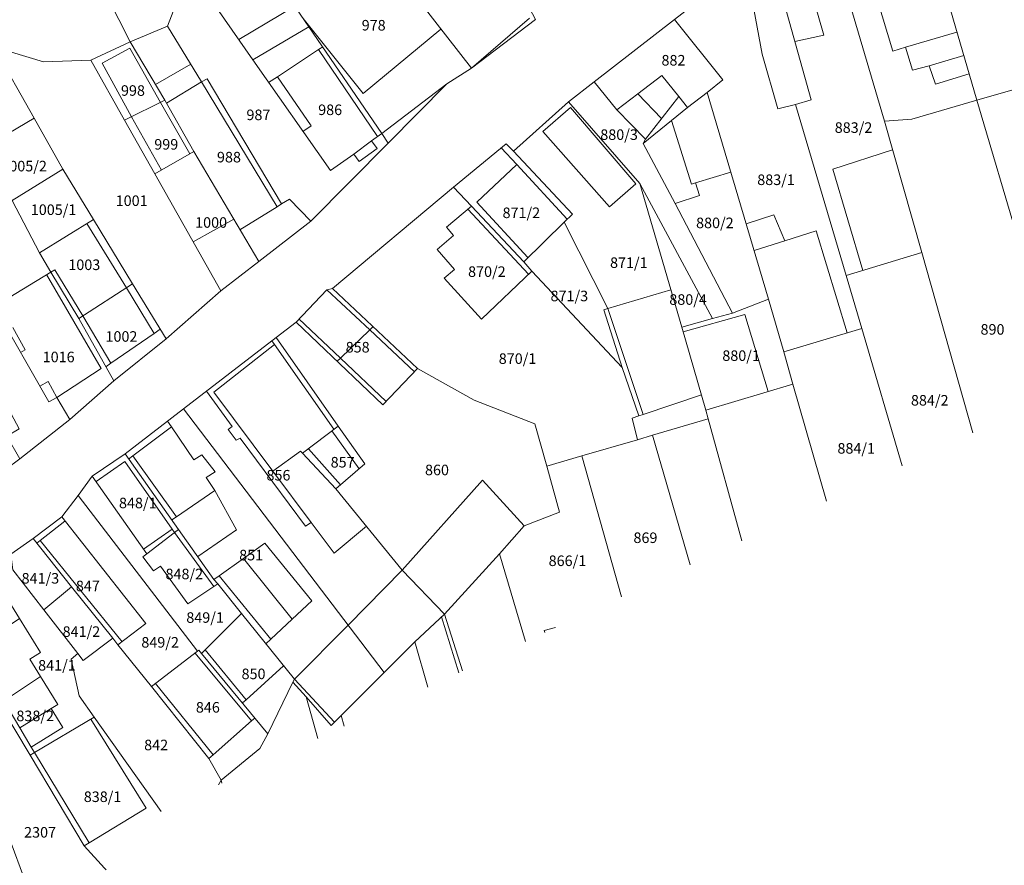
# Model space of a CAD drawing. Extents: x -400787 to -396526, y -1191069 to -1187113.
# Drawn here: x -399994 to -399844, y -1190608 to -1190480 of the extents above; entities that cross this region are included whole.
import ezdxf
from ezdxf.enums import TextEntityAlignment as Align

# ---------------------------------------------------------------- set-up
doc = ezdxf.new("R2010")
doc.units = 0
doc.header["$LTSCALE"] = 5
doc.header["$MEASUREMENT"] = 0
doc.layers.add('KLADPAR', color=7, linetype='CONTINUOUS', lineweight=5)
doc.layers.add('ZAPPAR', color=7, linetype='CONTINUOUS', lineweight=5)
doc.styles.add('ROMANS', font='romans.shx', dxfattribs={"width": 0.65})

msp = doc.modelspace()

# ---------------------------------------------------------------- linework, layer by layer
at = {"layer": 'KLADPAR', "color": 7, "linetype": 'Continuous'}
for points in [[(-399983.83, -1190469.63), (-399977.63, -1190466.5), (-399968.3, -1190461.63), (-399966.33, -1190460.6), (-399950.15, -1190447.83), (-399943.29, -1190451.18), (-399959.22, -1190465.85), (-399967.27, -1190470.61), (-399971.26, -1190480.97), (-399976.9, -1190483.33), (-399983.83, -1190469.63)], [(-399859.07, -1190455.9), (-399860.85, -1190451.59), (-399855.97, -1190448.16), (-399839.73, -1190483.84), (-399837.56, -1190489.06), (-399848.49, -1190492.17), (-399859.07, -1190455.9)], [(-399938.48, -1190464.94), (-399934.66, -1190475.1), (-399925.14, -1190487.34), (-399928.89, -1190489.72), (-399937.77, -1190498.68), (-399938.75, -1190497.25), (-399949.79, -1190481.03), (-399954.18, -1190474.58), (-399959.22, -1190465.85), (-399943.29, -1190451.18), (-399941.13, -1190457.36), (-399938.48, -1190464.94)], [(-399873.69, -1190463.93), (-399867.7, -1190458.19), (-399861.34, -1190455.64), (-399860.9, -1190456.71), (-399859.07, -1190455.9), (-399848.49, -1190492.17), (-399858.33, -1190495.03), (-399862.49, -1190495.38), (-399870.76, -1190467.26), (-399873.69, -1190463.93)], [(-399868.32, -1190518.75), (-399875.97, -1190492.84), (-399873.59, -1190492.1), (-399878.28, -1190475.45), (-399881.61, -1190470.05), (-399873.69, -1190463.93), (-399870.76, -1190467.26), (-399862.49, -1190495.38), (-399856.85, -1190515.28), (-399868.32, -1190518.75)], [(-400000.89, -1190473.05), (-399999, -1190471.8), (-399992.59, -1190466.16), (-399988.86, -1190469.77), (-399983.83, -1190469.63), (-399976.9, -1190483.33), (-399982.87, -1190486.11), (-399990.06, -1190486.37), (-399997.62, -1190484.11), (-400004.31, -1190487.63), (-400004.95, -1190487.97), (-400005.25, -1190487.36), (-400010.37, -1190478.08), (-400000.89, -1190473.05)], [(-399967.27, -1190470.61), (-399959.22, -1190465.85), (-399954.18, -1190474.58), (-399949.79, -1190481.03), (-399958.32, -1190486.05), (-399965.73, -1190475.33), (-399964.62, -1190474.75), (-399967.27, -1190470.61)], [(-399934.66, -1190475.1), (-399921.68, -1190468.05), (-399915.43, -1190479.96), (-399925.14, -1190487.34), (-399934.66, -1190475.1)], [(-399971.26, -1190480.97), (-399967.27, -1190470.61), (-399964.62, -1190474.75), (-399965.73, -1190475.33), (-399958.32, -1190486.05), (-399946.54, -1190502.86), (-399943, -1190500.36), (-399942.19, -1190501.48), (-399939.46, -1190499.51), (-399940.29, -1190498.36), (-399938.75, -1190497.25), (-399937.77, -1190498.68), (-399949.52, -1190510.53), (-399952.72, -1190507.2), (-399953.93, -1190507.9), (-399965.21, -1190488.94), (-399966.1, -1190489.37), (-399971.26, -1190480.97)], [(-399877.77, -1190530.34), (-399880.07, -1190522.32), (-399889.38, -1190491.02), (-399887.02, -1190489.07), (-399894.34, -1190479.95), (-399881.61, -1190470.05), (-399878.28, -1190475.45), (-399873.59, -1190492.1), (-399875.97, -1190492.84), (-399868.32, -1190518.75), (-399865.94, -1190526.8), (-399877.77, -1190530.34)], [(-399976.9, -1190483.33), (-399971.26, -1190480.97), (-399966.1, -1190489.37), (-399965.21, -1190488.94), (-399953.93, -1190507.9), (-399952.72, -1190507.2), (-399949.52, -1190510.53), (-399957.4, -1190516.62), (-399967.26, -1190499.96), (-399971.65, -1190492.18), (-399976.9, -1190483.33)], [(-399949.79, -1190481.03), (-399938.75, -1190497.25), (-399940.29, -1190498.36), (-399939.46, -1190499.51), (-399942.19, -1190501.48), (-399943, -1190500.36), (-399946.54, -1190502.86), (-399958.32, -1190486.05), (-399949.79, -1190481.03)], [(-399898.72, -1190498.1), (-399903.11, -1190493.66), (-399906.51, -1190489.38), (-399894.34, -1190479.95), (-399887.02, -1190489.07), (-399889.38, -1190491.02), (-399892.35, -1190493.27), (-399893.71, -1190491.6), (-399898.72, -1190498.1)], [(-400004.31, -1190487.63), (-399997.62, -1190484.11), (-399991.47, -1190494.92), (-399998.11, -1190498.81), (-399998.63, -1190497.79), (-400004.31, -1190487.63)], [(-399997.62, -1190484.11), (-399990.06, -1190486.37), (-399982.87, -1190486.11), (-399977.74, -1190495.22), (-399973.16, -1190503.35), (-399963.17, -1190521.08), (-399971.46, -1190528.37), (-399976.54, -1190520.01), (-399982.46, -1190510.27), (-399987.12, -1190502.62), (-399991.47, -1190494.92), (-399997.62, -1190484.11)], [(-399982.87, -1190486.11), (-399976.9, -1190483.33), (-399971.65, -1190492.18), (-399977.74, -1190495.22), (-399982.87, -1190486.11)], [(-399910.42, -1190492.44), (-399906.51, -1190489.38), (-399903.11, -1190493.66), (-399898.72, -1190498.1), (-399899.08, -1190498.72), (-399894.24, -1190507.82), (-399885.53, -1190524.49), (-399888.58, -1190525.29), (-399899.58, -1190504.79), (-399910.42, -1190492.44)], [(-399880.07, -1190522.32), (-399885.53, -1190524.49), (-399894.24, -1190507.82), (-399899.08, -1190498.72), (-399898.72, -1190498.1), (-399893.71, -1190491.6), (-399892.35, -1190493.27), (-399889.38, -1190491.02), (-399880.07, -1190522.32)], [(-400008.46, -1190502.76), (-399997.55, -1190523.46), (-399989.24, -1190537.9), (-399988.03, -1190537.23), (-399986.07, -1190540.57), (-399993.62, -1190546.55), (-399995.61, -1190543.11), (-399993.75, -1190541.99), (-399998.14, -1190533.85), (-400007.84, -1190515.92), (-400015.94, -1190500.89), (-400018.61, -1190495.76), (-400013.9, -1190492.12), (-400008.46, -1190502.76)], [(-399977.74, -1190495.22), (-399971.65, -1190492.18), (-399967.26, -1190499.96), (-399973.16, -1190503.35), (-399977.74, -1190495.22)], [(-399918.78, -1190499.92), (-399910.42, -1190492.44), (-399899.58, -1190504.79), (-399893.25, -1190526.59), (-399889.59, -1190539.16), (-399889.23, -1190540.47), (-399897.7, -1190542.99), (-399899.96, -1190543.68), (-399900.75, -1190540.37), (-399899.74, -1190540.04), (-399902.27, -1190532.72), (-399905.06, -1190523.97), (-399904.43, -1190523.78), (-399911.07, -1190510.67), (-399909.83, -1190509.45), (-399918.78, -1190499.92)], [(-399998.63, -1190497.79), (-399998.11, -1190498.81), (-399991.47, -1190494.92), (-399987.12, -1190502.62), (-399994.8, -1190507.36), (-399999.41, -1190498.38), (-399998.63, -1190497.79)], [(-399994.8, -1190507.36), (-399990.67, -1190515.33), (-399988.93, -1190518.23), (-399997.55, -1190523.46), (-400008.46, -1190502.76), (-399999.41, -1190498.38), (-399994.8, -1190507.36)], [(-399927.87, -1190505.37), (-399919.86, -1190498.77), (-399918.78, -1190499.92), (-399909.83, -1190509.45), (-399911.07, -1190510.67), (-399917.22, -1190516.68), (-399925.15, -1190508.25), (-399927.87, -1190505.37)], [(-399973.16, -1190503.35), (-399967.26, -1190499.96), (-399957.4, -1190516.62), (-399963.17, -1190521.08), (-399973.16, -1190503.35)], [(-399987.12, -1190502.62), (-399982.46, -1190510.27), (-399990.67, -1190515.33), (-399994.8, -1190507.36), (-399987.12, -1190502.62)], [(-399899.58, -1190504.79), (-399888.58, -1190525.29), (-399893.25, -1190526.59), (-399899.58, -1190504.79)], [(-399946.24, -1190520.74), (-399927.87, -1190505.37), (-399925.15, -1190508.25), (-399928.91, -1190511.43), (-399927.84, -1190512.68), (-399930.33, -1190514.82), (-399927.72, -1190517.85), (-399929.27, -1190519.18), (-399923.63, -1190525.38), (-399915.97, -1190518.09), (-399902.27, -1190532.72), (-399899.74, -1190540.04), (-399900.75, -1190540.37), (-399899.96, -1190543.68), (-399908.4, -1190546.12), (-399913.73, -1190547.66), (-399915.54, -1190541.24), (-399924.74, -1190537.64), (-399933.31, -1190532.88), (-399946.24, -1190520.74)], [(-399925.15, -1190508.25), (-399917.22, -1190516.68), (-399915.97, -1190518.09), (-399923.63, -1190525.38), (-399929.27, -1190519.18), (-399927.72, -1190517.85), (-399930.33, -1190514.82), (-399927.84, -1190512.68), (-399928.91, -1190511.43), (-399925.15, -1190508.25)], [(-399982.46, -1190510.27), (-399976.54, -1190520.01), (-399984.67, -1190525.28), (-399988.93, -1190518.23), (-399990.67, -1190515.33), (-399982.46, -1190510.27)], [(-399917.22, -1190516.68), (-399911.07, -1190510.67), (-399904.43, -1190523.78), (-399905.06, -1190523.97), (-399902.27, -1190532.72), (-399915.97, -1190518.09), (-399917.22, -1190516.68)], [(-399988.93, -1190518.23), (-399984.67, -1190525.28), (-399979.38, -1190534.73), (-399986.07, -1190540.57), (-399988.03, -1190537.23), (-399989.24, -1190537.9), (-399997.55, -1190523.46), (-399988.93, -1190518.23)], [(-399984.67, -1190525.28), (-399976.54, -1190520.01), (-399971.46, -1190528.37), (-399979.38, -1190534.73), (-399984.67, -1190525.28)], [(-399951.74, -1190525.81), (-399947.09, -1190520.94), (-399946.24, -1190520.74), (-399933.31, -1190532.88), (-399938.58, -1190538.37), (-399951.74, -1190525.81)], [(-399893.25, -1190526.59), (-399888.58, -1190525.29), (-399885.53, -1190524.49), (-399880.07, -1190522.32), (-399877.77, -1190530.34), (-399876.37, -1190535.21), (-399889.59, -1190539.16), (-399893.25, -1190526.59)], [(-399954.77, -1190528.15), (-399951.74, -1190525.81), (-399938.58, -1190538.37), (-399933.31, -1190532.88), (-399924.74, -1190537.64), (-399915.54, -1190541.24), (-399913.73, -1190547.66), (-399911.77, -1190554.63), (-399917.16, -1190556.69), (-399920.91, -1190560.98), (-399929.23, -1190570.12), (-399935.65, -1190563.43), (-399945.69, -1190551.11), (-399941.32, -1190547.32), (-399945.38, -1190541.58), (-399954.77, -1190528.15)], [(-399933.71, -1190574.31), (-399938.37, -1190578.95), (-399968.81, -1190538.97), (-399954.77, -1190528.15), (-399945.38, -1190541.58), (-399950.76, -1190545.71), (-399945.69, -1190551.11), (-399935.65, -1190563.43), (-399929.23, -1190570.12), (-399933.71, -1190574.31)], [(-399998.14, -1190533.85), (-399993.75, -1190541.99), (-399995.61, -1190543.11), (-399993.62, -1190546.55), (-399998.03, -1190549.8), (-400000.38, -1190545.66), (-400005.07, -1190537.3), (-399998.14, -1190533.85)], [(-399944.91, -1190585.48), (-399946.41, -1190586.98), (-399950.22, -1190582.66), (-399952.21, -1190580.4), (-399951.99, -1190579.96), (-399960.04, -1190569.99), (-399963.63, -1190565.53), (-399964.19, -1190564.84), (-399969.58, -1190557.25), (-399977.68, -1190545.82), (-399968.81, -1190538.97), (-399938.37, -1190578.95), (-399944.91, -1190585.48)], [(-399945.38, -1190541.58), (-399941.32, -1190547.32), (-399945.69, -1190551.11), (-399950.76, -1190545.71), (-399945.38, -1190541.58)], [(-399974.38, -1190560.94), (-399982.66, -1190549.18), (-399977.68, -1190545.82), (-399969.58, -1190557.25), (-399974.38, -1190560.94)], [(-399984.8, -1190552.09), (-399982.66, -1190549.18), (-399974.38, -1190560.94), (-399974.97, -1190561.39), (-399973.38, -1190563.55), (-399972.31, -1190562.83), (-399968.14, -1190568.54), (-399963.63, -1190565.53), (-399960.04, -1190569.99), (-399966.1, -1190576.07), (-399966.5, -1190575.59), (-399966.68, -1190575.73), (-399984.8, -1190552.09)], [(-399987.29, -1190555.37), (-399984.8, -1190552.09), (-399966.68, -1190575.73), (-399973.67, -1190581.09), (-399978.75, -1190574.76), (-399974.52, -1190571.51), (-399987.29, -1190555.37)], [(-399991.63, -1190558.63), (-399987.29, -1190555.37), (-399974.52, -1190571.51), (-399978.75, -1190574.76), (-399979.54, -1190573.76), (-399985.78, -1190565.95), (-399991.63, -1190558.63)], [(-399974.38, -1190560.94), (-399969.58, -1190557.25), (-399964.19, -1190564.84), (-399963.63, -1190565.53), (-399968.14, -1190568.54), (-399972.31, -1190562.83), (-399973.38, -1190563.55), (-399974.97, -1190561.39), (-399974.38, -1190560.94)], [(-399994.98, -1190561.02), (-399991.63, -1190558.63), (-399985.78, -1190565.95), (-399990.01, -1190569.43), (-399994.7, -1190563.4), (-399994.98, -1190561.02)], [(-399998.28, -1190563.39), (-399994.98, -1190561.02), (-399994.7, -1190563.4), (-399990.01, -1190569.43), (-399984.86, -1190576.05), (-399985.87, -1190576.92), (-399984.63, -1190582.5), (-399982.36, -1190585.71), (-399991.42, -1190591.1), (-399991.94, -1190590.26), (-399987.14, -1190587.27), (-399988.9, -1190584.42), (-399987.88, -1190583.79), (-399990.52, -1190579.54), (-399992.12, -1190576.95), (-399990.5, -1190575.94), (-399993.7, -1190570.77), (-399998.28, -1190563.39)], [(-399990.01, -1190569.43), (-399985.78, -1190565.95), (-399979.54, -1190573.76), (-399984.01, -1190577.14), (-399984.86, -1190576.05), (-399990.01, -1190569.43)], [(-399966.1, -1190576.07), (-399960.04, -1190569.99), (-399951.99, -1190579.96), (-399952.21, -1190580.4), (-399956.04, -1190588.24), (-399966.1, -1190576.07)], [(-399993.7, -1190570.77), (-399990.5, -1190575.94), (-399992.12, -1190576.95), (-399990.52, -1190579.54), (-399996.77, -1190583.69), (-400001.41, -1190575.96), (-399993.7, -1190570.77)], [(-399973.67, -1190581.09), (-399966.68, -1190575.73), (-399966.5, -1190575.59), (-399966.1, -1190576.07), (-399956.04, -1190588.24), (-399957.22, -1190590.48), (-399963.11, -1190595.27), (-399964.95, -1190592.01), (-399973.67, -1190581.09)], [(-399990.52, -1190579.54), (-399987.88, -1190583.79), (-399988.9, -1190584.42), (-399987.14, -1190587.27), (-399991.94, -1190590.26), (-399991.42, -1190591.1), (-399992.09, -1190591.49), (-399996.77, -1190583.69), (-399990.52, -1190579.54)]]:
    msp.add_lwpolyline(points, close=True, dxfattribs=at)
for points in [[(-399998.03, -1190549.8), (-399993.62, -1190546.55), (-399986.07, -1190540.57), (-399979.38, -1190534.73), (-399971.46, -1190528.37), (-399963.17, -1190521.08), (-399957.4, -1190516.62), (-399949.52, -1190510.53), (-399937.77, -1190498.68), (-399928.89, -1190489.72), (-399925.14, -1190487.34), (-399915.43, -1190479.96)], [(-399894.34, -1190479.95), (-399906.51, -1190489.38), (-399910.42, -1190492.44), (-399918.78, -1190499.92), (-399919.86, -1190498.77), (-399927.87, -1190505.37), (-399946.24, -1190520.74), (-399947.09, -1190520.94), (-399951.74, -1190525.81), (-399954.77, -1190528.15), (-399968.81, -1190538.97), (-399977.68, -1190545.82), (-399982.66, -1190549.18), (-399984.8, -1190552.09), (-399987.29, -1190555.37), (-399991.63, -1190558.63), (-399994.98, -1190561.02)], [(-399835.427, -1190536.247), (-399848.49, -1190492.17), (-399837.56, -1190489.06), (-399834.68, -1190498.79), (-399831.65, -1190509.01), (-399828.29, -1190520.33), (-399825.2, -1190530.75), (-399825.016, -1190531.393)], [(-399849.099, -1190542.623), (-399856.85, -1190515.28), (-399862.49, -1190495.38), (-399858.33, -1190495.03), (-399848.49, -1190492.17), (-399835.427, -1190536.247)], [(-399859.793, -1190547.609), (-399865.94, -1190526.8), (-399868.32, -1190518.75), (-399856.85, -1190515.28), (-399849.099, -1190542.623)], [(-399871.275, -1190552.963), (-399876.37, -1190535.21), (-399877.77, -1190530.34), (-399865.94, -1190526.8), (-399859.793, -1190547.609)], [(-399884.148, -1190558.966), (-399889.23, -1190540.47), (-399889.59, -1190539.16), (-399876.37, -1190535.21), (-399871.275, -1190552.963)], [(-399891.984, -1190562.62), (-399897.7, -1190542.99), (-399889.23, -1190540.47), (-399884.148, -1190558.966)], [(-399902.395, -1190567.475), (-399908.4, -1190546.12), (-399899.96, -1190543.68), (-399897.7, -1190542.99), (-399891.984, -1190562.62)], [(-399916.966, -1190574.269), (-399920.91, -1190560.98), (-399917.16, -1190556.69), (-399911.77, -1190554.63), (-399913.73, -1190547.66), (-399908.4, -1190546.12), (-399902.395, -1190567.475)], [(-399926.477, -1190578.705), (-399929.23, -1190570.12), (-399920.91, -1190560.98), (-399916.966, -1190574.269)], [(-399993.07, -1190609.88), (-399994.93, -1190604.81), (-399999.39, -1190594.58), (-400001.52, -1190590.36), (-400001.52, -1190590.36), (-400006.3, -1190583.2), (-400012.87, -1190574.25), (-400006.02, -1190568.95), (-400005.74, -1190568.75), (-400001.41, -1190575.96), (-399996.77, -1190583.69), (-399992.09, -1190591.49), (-399983.86, -1190605.22), (-399980.8, -1190608.6)], [(-399931.771, -1190581.173), (-399933.71, -1190574.31), (-399929.23, -1190570.12), (-399926.477, -1190578.705)], [(-399914.023, -1190572.897), (-399914.12, -1190572.56), (-399912.374, -1190572.128)], [(-399912.374, -1190572.128), (-399914.12, -1190572.56), (-399914.023, -1190572.897)], [(-399972.179, -1190600.016), (-399982.36, -1190585.71), (-399984.63, -1190582.5), (-399985.87, -1190576.92), (-399984.86, -1190576.05), (-399984.01, -1190577.14), (-399979.54, -1190573.76), (-399978.75, -1190574.76), (-399973.67, -1190581.09), (-399964.95, -1190592.01), (-399963.11, -1190595.27), (-399963.481, -1190595.96)], [(-399944.441, -1190587.081), (-399944.91, -1190585.48), (-399938.37, -1190578.95), (-399933.71, -1190574.31), (-399931.771, -1190581.173)], [(-399962.988, -1190595.73), (-399963.11, -1190595.27), (-399957.22, -1190590.48), (-399956.04, -1190588.24), (-399952.21, -1190580.4), (-399950.22, -1190582.66), (-399948.434, -1190588.943)], [(-399948.434, -1190588.943), (-399950.22, -1190582.66), (-399946.41, -1190586.98), (-399944.91, -1190585.48), (-399944.441, -1190587.081)], [(-399980.52, -1190608.897), (-399980.8, -1190608.6), (-399983.86, -1190605.22), (-399992.09, -1190591.49), (-399991.42, -1190591.1), (-399982.36, -1190585.71), (-399972.179, -1190600.016)], [(-399963.481, -1190595.96), (-399963.11, -1190595.27), (-399962.988, -1190595.73)]]:
    msp.add_lwpolyline(points, dxfattribs=at)
at = {"layer": 'ZAPPAR', "color": 7, "linetype": 'Continuous'}
for p, q in [((-399868.67, -1190460.14), (-399861.24, -1190484.73)), ((-399873.48, -1190476.06), (-399871.69, -1190482.31)), ((-399951.92, -1190477.9), (-399960.44, -1190482.98)), ((-399881.05, -1190485.22), (-399882.33, -1190478.36)), ((-399941.57, -1190491.14), (-399950.65, -1190479.77)), ((-399916.34, -1190479.72), (-399925.14, -1190487.34)), ((-399929.76, -1190481.4), (-399941.57, -1190491.14)), ((-399871.69, -1190482.31), (-399876.07, -1190483.28)), ((-399859.31, -1190484.16), (-399851.5, -1190481.85)), ((-399948.32, -1190484.5), (-399947.7, -1190484.09)), ((-399976.93, -1190484.31), (-399981.13, -1190486.56)), ((-399972.31, -1190492.51), (-399976.93, -1190484.31)), ((-399954.56, -1190488.61), (-399948.32, -1190484.5)), ((-399948.32, -1190484.5), (-399939.38, -1190497.7)), ((-399878.65, -1190493.49), (-399881.05, -1190485.22)), ((-399861.24, -1190484.73), (-399859.31, -1190484.16)), ((-399858.26, -1190487.63), (-399859.31, -1190484.16)), ((-399850.47, -1190485.39), (-399855.7, -1190486.96)), ((-399981.13, -1190486.56), (-399976.69, -1190494.7)), ((-399967.72, -1190486.73), (-399973.06, -1190489.8)), ((-399855.7, -1190486.96), (-399858.26, -1190487.63)), ((-399855.7, -1190486.96), (-399854.75, -1190489.73)), ((-399955.9, -1190489.5), (-399954.56, -1190488.61)), ((-399954.56, -1190488.61), (-399949.45, -1190496.08)), ((-399899.92, -1190491.22), (-399896.26, -1190488.45)), ((-399896.26, -1190488.45), (-399893.71, -1190491.6)), ((-399854.75, -1190489.73), (-399849.66, -1190488.16)), ((-399966.1, -1190489.37), (-399971.39, -1190492.64)), ((-399966.1, -1190489.37), (-399954.62, -1190508.33)), ((-399928.89, -1190489.72), (-399938.75, -1190497.25)), ((-399903.11, -1190493.66), (-399899.92, -1190491.22)), ((-399899.92, -1190491.22), (-399896.29, -1190494.95)), ((-399967.87, -1190500.31), (-399972.31, -1190492.51)), ((-399875.97, -1190492.84), (-399878.65, -1190493.49)), ((-399914.29, -1190496.9), (-399910.13, -1190493.28)), ((-399910.13, -1190493.28), (-399900.19, -1190504.85)), ((-399892.35, -1190493.27), (-399894.81, -1190495.26)), ((-399976.69, -1190494.7), (-399972.17, -1190502.78)), ((-399949.45, -1190496.08), (-399950.7, -1190496.91)), ((-399894.81, -1190495.26), (-399899.08, -1190498.72)), ((-399891.78, -1190504.89), (-399894.81, -1190495.26)), ((-399904.2, -1190508.35), (-399914.29, -1190496.9)), ((-399940.29, -1190498.36), (-399943, -1190500.36)), ((-399918.28, -1190501.94), (-399920.63, -1190499.41)), ((-399861.26, -1190499.72), (-399870.31, -1190502.61)), ((-399924.32, -1190507.64), (-399918.28, -1190501.94)), ((-399910.61, -1190510.21), (-399918.28, -1190501.94)), ((-399885.79, -1190503.08), (-399891.16, -1190504.71)), ((-399870.31, -1190502.61), (-399865.8, -1190517.99)), ((-399900.19, -1190504.85), (-399904.2, -1190508.35)), ((-399891.16, -1190504.71), (-399891.78, -1190504.89)), ((-399890.56, -1190506.62), (-399891.16, -1190504.71)), ((-399953.93, -1190507.9), (-399954.62, -1190508.33)), ((-399916.57, -1190516.05), (-399924.32, -1190507.64)), ((-399894.24, -1190507.82), (-399890.56, -1190506.62)), ((-399954.62, -1190508.33), (-399960.25, -1190511.81)), ((-399916.47, -1190518.57), (-399925.68, -1190508.7)), ((-399977.46, -1190520.61), (-399983.46, -1190510.88)), ((-399961.18, -1190510.23), (-399967.35, -1190513.66)), ((-399879.26, -1190509.54), (-399883.46, -1190510.93)), ((-399877.6, -1190513.49), (-399879.26, -1190509.54)), ((-399872.84, -1190511.97), (-399877.6, -1190513.49)), ((-399868.17, -1190527.47), (-399872.84, -1190511.97)), ((-399877.6, -1190513.49), (-399882.26, -1190514.95)), ((-399988.93, -1190518.23), (-399988.31, -1190517.89)), ((-399988.31, -1190517.89), (-399984.08, -1190524.89)), ((-399981.3, -1190532.86), (-399989.58, -1190518.62)), ((-399973.26, -1190527.54), (-399977.46, -1190520.61)), ((-399947.09, -1190520.94), (-399940.55, -1190526.98)), ((-399904.43, -1190523.78), (-399894.9, -1190520.91)), ((-399904.43, -1190523.78), (-399899.08, -1190539.82)), ((-399979.82, -1190532.07), (-399984.08, -1190524.89)), ((-399951.3, -1190525.35), (-399945.01, -1190531.28)), ((-399883.68, -1190524.68), (-399893.05, -1190527.29)), ((-399880.13, -1190536.33), (-399883.68, -1190524.68)), ((-399992.81, -1190530.05), (-399994.72, -1190526.63)), ((-399973.26, -1190527.54), (-399972.35, -1190526.91)), ((-399940.55, -1190526.98), (-399945.01, -1190531.28)), ((-399940.08, -1190526.53), (-399940.55, -1190526.98)), ((-399940.55, -1190526.98), (-399933.79, -1190533.38)), ((-399979.82, -1190532.07), (-399973.26, -1190527.54)), ((-399955, -1190529.22), (-399955.41, -1190528.64)), ((-399993.53, -1190530.45), (-399992.81, -1190530.05)), ((-399964.22, -1190536.45), (-399955, -1190529.22)), ((-399946.02, -1190542.07), (-399955, -1190529.22)), ((-399945.01, -1190531.28), (-399945.51, -1190531.76)), ((-399945.01, -1190531.28), (-399938.09, -1190537.86)), ((-399988.03, -1190537.23), (-399981.3, -1190532.86)), ((-399980.58, -1190532.59), (-399979.82, -1190532.07)), ((-399989.35, -1190534.81), (-399990.61, -1190535.53)), ((-399988.03, -1190537.23), (-399989.35, -1190534.81)), ((-399965.33, -1190536.29), (-399961.44, -1190541.66)), ((-399964.22, -1190536.45), (-399955.28, -1190548.4)), ((-399899.08, -1190539.82), (-399890.26, -1190536.86)), ((-399970.66, -1190541.69), (-399971.23, -1190540.84)), ((-399899.74, -1190540.04), (-399899.08, -1190539.82)), ((-399970.66, -1190541.69), (-399976.48, -1190546.08)), ((-399967.27, -1190546.69), (-399970.66, -1190541.69)), ((-399961.44, -1190541.66), (-399962.04, -1190542.12)), ((-399962.04, -1190542.12), (-399960.81, -1190543.74)), ((-399946.32, -1190542.3), (-399942.17, -1190548.06)), ((-399960.81, -1190543.74), (-399960.23, -1190543.4)), ((-399960.23, -1190543.4), (-399950.3, -1190556.77)), ((-399949.86, -1190545.02), (-399944.98, -1190550.49)), ((-399976.48, -1190546.08), (-399977.14, -1190546.58)), ((-399976.48, -1190546.08), (-399969.89, -1190555.33)), ((-399966.02, -1190545.94), (-399967.27, -1190546.69)), ((-399964.03, -1190548.51), (-399966.02, -1190545.94)), ((-399955.28, -1190548.4), (-399951.06, -1190545.4)), ((-399951.06, -1190545.4), (-399950.76, -1190545.71)), ((-399977.73, -1190546.97), (-399982.08, -1190550)), ((-399970.51, -1190557.24), (-399977.73, -1190546.97)), ((-399965.36, -1190549.39), (-399964.03, -1190548.51)), ((-399964.08, -1190551.36), (-399965.36, -1190549.39)), ((-399955.28, -1190548.4), (-399949.44, -1190556.19)), ((-399935.65, -1190563.43), (-399923.46, -1190549.81)), ((-399923.46, -1190549.81), (-399917.16, -1190556.69)), ((-399969.89, -1190555.33), (-399964.08, -1190551.36)), ((-399960.78, -1190557.32), (-399964.08, -1190551.36)), ((-399970.6, -1190555.82), (-399969.89, -1190555.33)), ((-399990.53, -1190558.95), (-399986.8, -1190555.99)), ((-399970.51, -1190557.24), (-399974.86, -1190560.26)), ((-399970.18, -1190557.71), (-399970.51, -1190557.24)), ((-399966.66, -1190561.37), (-399960.78, -1190557.32)), ((-399950.3, -1190556.77), (-399949.44, -1190556.19)), ((-399949.44, -1190556.19), (-399945.94, -1190560.86)), ((-399945.94, -1190560.86), (-399941.06, -1190556.78)), ((-399964.22, -1190565.92), (-399970.18, -1190557.71)), ((-399991.04, -1190559.36), (-399990.53, -1190558.95)), ((-399990.53, -1190558.95), (-399978.13, -1190574.29)), ((-399959.71, -1190561.69), (-399956.46, -1190559.33)), ((-399949.36, -1190568.07), (-399956.46, -1190559.33)), ((-399963.41, -1190564.29), (-399959.71, -1190561.69)), ((-399959.71, -1190561.69), (-399952.35, -1190570.87)), ((-399964.19, -1190564.84), (-399963.41, -1190564.29)), ((-399963.41, -1190564.29), (-399955.57, -1190573.89)), ((-399943.85, -1190571.75), (-399935.65, -1190563.43)), ((-399952.35, -1190570.87), (-399949.36, -1190568.07)), ((-399929.66, -1190570.52), (-399927.068, -1190578.98)), ((-399955.57, -1190573.89), (-399952.35, -1190570.87)), ((-399951.99, -1190579.96), (-399943.85, -1190571.75)), ((-399956.32, -1190574.6), (-399955.57, -1190573.89)), ((-399967.04, -1190576), (-399958.48, -1190586.29)), ((-399965.55, -1190575.52), (-399959.32, -1190583.08)), ((-399953.64, -1190577.92), (-399959.32, -1190583.08)), ((-399973.06, -1190580.62), (-399964.33, -1190591.46)), ((-399951.99, -1190579.96), (-399945.9, -1190586.47)), ((-399993.62, -1190587.34), (-399996.07, -1190583.23)), ((-399959.32, -1190583.08), (-399959.85, -1190583.56)), ((-399988.9, -1190584.42), (-399993.62, -1190587.34)), ((-399974.5, -1190599.54), (-399982.85, -1190586.01)), ((-399964.33, -1190591.46), (-399958.48, -1190586.29)), ((-399958.48, -1190586.29), (-399957.96, -1190585.82)), ((-399993.62, -1190587.34), (-399991.94, -1190590.26)), ((-399991.42, -1190591.1), (-399983.11, -1190604.77)), ((-399964.95, -1190592.01), (-399964.33, -1190591.46)), ((-399983.11, -1190604.77), (-399974.5, -1190599.54)), ((-399983.86, -1190605.22), (-399983.11, -1190604.77))]:
    msp.add_line(p, q, dxfattribs=at)

# ---------------------------------------------------------------- texts
at = {"layer": 'KLADPAR', "color": 7, "linetype": 'Continuous', "style": 'ROMANS', "oblique": 15}
for s, p in [('978', (-399939.97, -1190480.01)), ('882', (-399894.5, -1190485.32)), ('998', (-399976.48, -1190489.91)), ('986', (-399946.57, -1190492.83)), ('987', (-399957.45, -1190493.6)), ('883/2', (-399867.19, -1190495.53)), ('880/3', (-399902.75, -1190496.6)), ('999', (-399971.43, -1190498.07)), ('988', (-399961.92, -1190500.01)), ('1005/2', (-399992.99, -1190501.37)), ('883/1', (-399878.94, -1190503.44)), ('1005/1', (-399988.52, -1190507.98)), ('1001', (-399976.68, -1190506.62)), ('871/2', (-399917.57, -1190508.45)), ('1000', (-399964.63, -1190509.92)), ('880/2', (-399888.22, -1190509.98)), ('1003', (-399983.86, -1190516.33)), ('871/1', (-399901.27, -1190516.01)), ('870/2', (-399922.8, -1190517.37)), ('871/3', (-399910.29, -1190521.06)), ('880/4', (-399892.28, -1190521.6)), ('1002', (-399978.23, -1190527.2)), ('890', (-399846.11, -1190526.13)), ('858', (-399942.4, -1190528.83)), ('1016', (-399987.75, -1190530.31)), ('870/1', (-399918.15, -1190530.56)), ('880/1', (-399884.24, -1190530.11)), ('884/2', (-399855.63, -1190536.88)), ('884/1', (-399866.78, -1190544.17)), ('857', (-399944.68, -1190546.27)), ('856', (-399954.41, -1190548.24)), ('860', (-399930.37, -1190547.44)), ('848/1', (-399975.75, -1190552.45)), ('869', (-399898.75, -1190557.72)), ('851', (-399958.55, -1190560.35)), ('866/1', (-399910.58, -1190561.21)), ('848/2', (-399968.69, -1190563.22)), ('841/3', (-399990.52, -1190563.87)), ('847', (-399983.32, -1190565.03)), ('849/1', (-399965.54, -1190569.82)), ('841/2', (-399984.3, -1190571.95)), ('849/2', (-399972.36, -1190573.58)), ('841/1', (-399988.01, -1190577.06)), ('850', (-399958.19, -1190578.36)), ('846', (-399965.12, -1190583.43)), ('838/2', (-399991.31, -1190584.73)), ('842', (-399972.96, -1190589.14)), ('838/1', (-399981.09, -1190596.99)), ('2307', (-399990.57, -1190602.38))]:
    msp.add_text(s, height=1.6, dxfattribs=at).set_placement(p, align=Align.TOP_CENTER)

doc.saveas('drawing.dxf')
